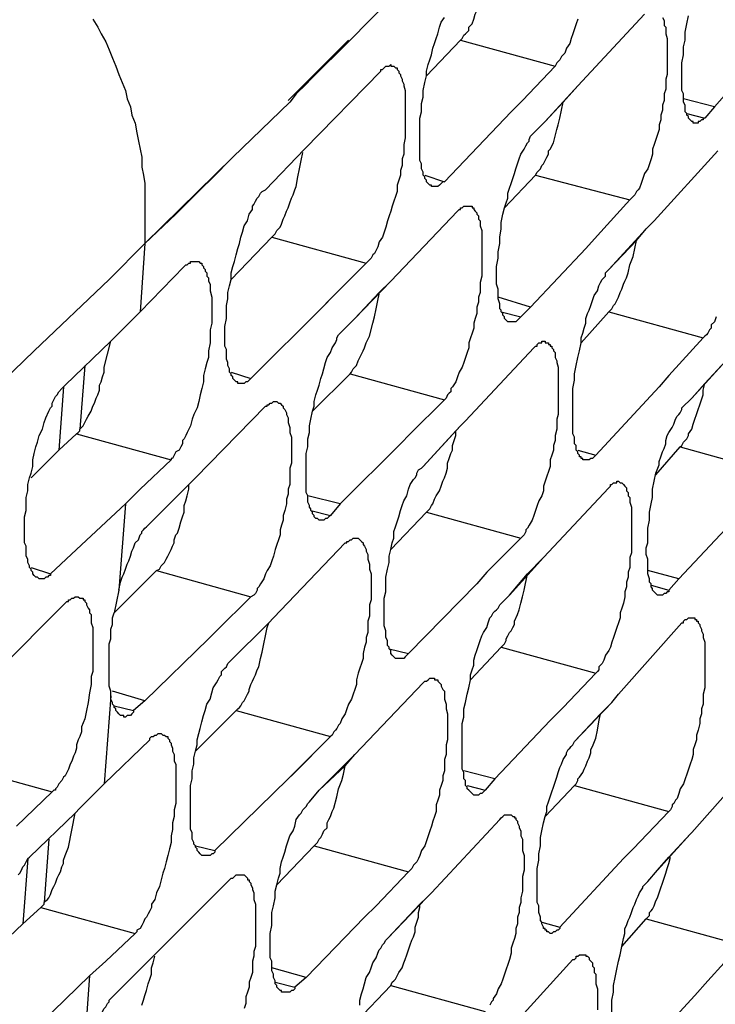
# Model space of a CAD drawing. Units: inches. Extents: x -2049 to 3731, y -2296 to 3484.
# Drawn here: x 1497 to 1515, y 950 to 975 of the extents above; entities that cross this region are included whole.
import ezdxf

# ---------------------------------------------------------------- set-up
doc = ezdxf.new("R2010")
doc.units = ezdxf.units.IN
doc.header["$MEASUREMENT"] = 0
doc.layers.add('Layer 1', color=7, linetype='Continuous')

msp = doc.modelspace()

# ---------------------------------------------------------------- linework, layer by layer
at = {"layer": 'Layer 1', "color": 7, "lineweight": 25, "true_color": 0xffffff}
for points in [[(1505.205, 974.698), (1507.195, 976.729)], [(1508.084, 974.698), (1508.126, 974.739), (1508.168, 974.825), (1508.211, 974.867), (1508.253, 974.909), (1508.296, 974.952), (1508.296, 975.036), (1508.38, 975.121), (1508.423, 975.248), (1508.465, 975.375), (1508.507, 975.459), (1508.55, 975.586), (1508.592, 975.713), (1508.634, 975.84), (1508.677, 975.968), (1508.719, 976.095), (1508.719, 976.222), (1508.761, 976.306), (1508.803, 976.433), (1508.846, 976.56), (1508.846, 976.687), (1508.888, 976.814)], [(1498.516, 975.248), (1498.644, 975.036), (1498.728, 974.867), (1498.855, 974.655), (1498.939, 974.443), (1499.024, 974.232), (1499.109, 974.02), (1499.194, 973.809), (1499.278, 973.597), (1499.363, 973.385), (1499.406, 973.173), (1499.491, 972.962), (1499.532, 972.75), (1499.617, 972.539), (1499.66, 972.284), (1499.702, 972.073), (1499.744, 971.861), (1499.786, 971.65), (1499.786, 971.395), (1499.829, 971.184), (1499.871, 970.972), (1499.871, 969.406)], [(1507.364, 970.887), (1507.322, 970.887), (1507.322, 970.93), (1507.279, 970.93), (1507.237, 970.972), (1507.195, 971.015), (1507.195, 971.057), (1507.153, 971.099), (1507.153, 971.141), (1507.11, 971.184), (1507.11, 971.268), (1507.068, 971.353), (1507.068, 971.48), (1507.025, 971.565), (1507.025, 972.666), (1507.068, 972.835), (1507.068, 973.047), (1507.11, 973.216), (1507.11, 973.385), (1507.153, 973.597), (1507.195, 973.766), (1507.195, 973.893), (1507.237, 974.062), (1507.279, 974.19), (1507.322, 974.316), (1507.364, 974.486), (1507.407, 974.613), (1507.449, 974.739), (1507.491, 974.867), (1507.533, 975.036), (1507.576, 975.163), (1507.661, 975.29)], [(1511.132, 975.248), (1511.089, 975.121), (1511.047, 974.994), (1511.005, 974.867), (1510.963, 974.739), (1510.92, 974.613), (1510.836, 974.486), (1510.793, 974.359), (1510.751, 974.316), (1510.708, 974.274), (1510.666, 974.19), (1510.623, 974.147), (1510.582, 974.105), (1510.539, 974.02)], [(1511.132, 973.512), (1512.867, 975.375)], [(1513.333, 975.29), (1513.375, 975.206), (1513.375, 975.078), (1513.418, 975.036), (1513.418, 974.867), (1513.46, 974.739), (1513.46, 973.809), (1513.418, 973.682), (1513.418, 973.427), (1513.375, 973.3), (1513.375, 973.131), (1513.333, 973.004), (1513.333, 972.877), (1513.291, 972.75), (1513.291, 972.623), (1513.249, 972.496), (1513.249, 972.37), (1513.206, 972.242), (1513.164, 972.115), (1513.121, 971.988), (1513.079, 971.861), (1513.079, 971.734), (1513.036, 971.607), (1512.995, 971.48), (1512.952, 971.353), (1512.867, 971.226), (1512.825, 971.099), (1512.783, 970.972), (1512.741, 970.845), (1512.698, 970.803), (1512.656, 970.76), (1512.613, 970.676), (1512.571, 970.634), (1512.529, 970.591), (1512.487, 970.548)], [(1514.137, 972.539), (1514.137, 972.581), (1514.095, 972.581), (1514.053, 972.623), (1514.011, 972.666), (1514.011, 972.708), (1513.968, 972.75), (1513.968, 972.793), (1513.925, 972.835), (1513.925, 973.004), (1513.883, 973.089), (1513.883, 973.3), (1513.841, 973.385), (1513.841, 974.105), (1513.883, 974.316), (1513.883, 974.528), (1513.925, 974.698), (1513.925, 974.909), (1513.968, 975.121), (1514.011, 975.332)], [(1505.163, 974.698), (1503.596, 973.131)], [(1505.205, 974.698), (1504.189, 973.682)], [(1508.084, 974.698), (1510.539, 974.02)], [(1514.688, 972.962), (1516, 974.443)], [(1506.264, 974.02), (1506.348, 974.02), (1506.391, 973.978), (1506.432, 973.978), (1506.432, 973.936), (1506.475, 973.893), (1506.475, 973.851), (1506.517, 973.809), (1506.517, 973.766), (1506.56, 973.682), (1506.56, 973.639), (1506.602, 973.554), (1506.602, 973.512), (1506.644, 973.385), (1506.644, 972.157), (1506.602, 971.988), (1506.602, 971.734), (1506.56, 971.607), (1506.56, 971.438), (1506.517, 971.311), (1506.517, 971.184), (1506.475, 971.057), (1506.432, 970.93), (1506.432, 970.76), (1506.391, 970.634), (1506.348, 970.506), (1506.306, 970.38), (1506.264, 970.253), (1506.221, 970.125), (1506.178, 969.999), (1506.137, 969.829), (1506.094, 969.702), (1506.052, 969.575), (1505.967, 969.448), (1505.925, 969.321), (1505.883, 969.236), (1505.841, 969.152), (1505.798, 969.11), (1505.755, 969.025), (1505.713, 968.982), (1505.671, 968.94), (1505.629, 968.898)], [(1506.009, 973.893), (1506.009, 973.936), (1506.052, 973.936), (1506.094, 973.978), (1506.137, 974.02), (1506.221, 974.02), (1506.264, 974.062), (1506.264, 974.02)], [(1510.539, 974.02), (1509.692, 973.131)], [(1504.189, 973.682), (1504.062, 973.554), (1503.808, 973.3)], [(1504.019, 971.861), (1506.009, 973.893)], [(1510.285, 972.581), (1511.132, 973.512)], [(1510.751, 973.089), (1511.132, 973.512)], [(1503.808, 973.3), (1503.639, 973.089)], [(1514.688, 972.962), (1513.883, 973.173)], [(1502.157, 971.65), (1503.639, 973.089)], [(1509.692, 973.131), (1509.396, 972.835)], [(1510.285, 972.581), (1510.751, 973.089)], [(1510.666, 972.666), (1510.751, 973.089)], [(1514.688, 972.962), (1514.434, 972.666)], [(1514.688, 972.962), (1514.434, 972.666)], [(1507.661, 971.015), (1509.396, 972.835)], [(1510.031, 971.184), (1510.074, 971.268), (1510.116, 971.311), (1510.158, 971.353), (1510.2, 971.438), (1510.243, 971.48), (1510.285, 971.565), (1510.327, 971.65), (1510.37, 971.734), (1510.37, 971.819), (1510.412, 971.861), (1510.497, 972.031), (1510.539, 972.2), (1510.582, 972.37), (1510.623, 972.496), (1510.666, 972.666)], [(1513.968, 972.793), (1514.434, 972.666)], [(1514.434, 972.666), (1514.391, 972.666), (1514.391, 972.623), (1514.349, 972.623), (1514.307, 972.581), (1514.264, 972.581), (1514.264, 972.539), (1514.137, 972.539)], [(1509.989, 972.284), (1510.285, 972.581)], [(1509.353, 967.374), (1509.311, 967.374), (1509.269, 967.416), (1509.227, 967.459), (1509.227, 967.501), (1509.184, 967.543), (1509.184, 967.586), (1509.142, 967.628), (1509.142, 967.67), (1509.1, 967.712), (1509.1, 967.84), (1509.057, 967.966), (1509.057, 968.22), (1509.015, 968.348), (1509.015, 968.813), (1509.057, 969.025), (1509.057, 969.194), (1509.1, 969.406), (1509.1, 969.575), (1509.142, 969.787), (1509.142, 969.956), (1509.184, 970.168), (1509.227, 970.337), (1509.269, 970.464), (1509.311, 970.591), (1509.311, 970.718), (1509.353, 970.845), (1509.396, 970.972), (1509.439, 971.099), (1509.481, 971.226), (1509.523, 971.353), (1509.566, 971.48), (1509.608, 971.607), (1509.65, 971.734), (1509.735, 971.861), (1509.777, 971.946), (1509.82, 972.031), (1509.862, 972.073), (1509.862, 972.115), (1509.904, 972.2), (1509.946, 972.242), (1509.989, 972.284)], [(1503.003, 970.803), (1504.019, 971.861)], [(1502.157, 971.65), (1499.871, 969.406)], [(1502.157, 971.65), (1501.606, 971.099)], [(1503.173, 969.575), (1503.216, 969.618), (1503.258, 969.66), (1503.3, 969.745), (1503.342, 969.787), (1503.385, 969.829), (1503.427, 969.914), (1503.47, 970.041), (1503.512, 970.125), (1503.554, 970.253), (1503.596, 970.337), (1503.639, 970.464), (1503.681, 970.591), (1503.724, 970.676), (1503.766, 970.803), (1503.808, 970.887), (1503.85, 971.141), (1503.893, 971.353), (1503.935, 971.565), (1503.978, 971.777)], [(1513.121, 969.999), (1514.772, 971.819)], [(1501.606, 971.099), (1501.353, 970.845)], [(1507.153, 971.184), (1507.661, 971.015)], [(1509.227, 970.337), (1510.031, 971.184)], [(1510.031, 971.184), (1512.487, 970.548)], [(1501.353, 970.845), (1500.676, 970.168)], [(1507.661, 971.015), (1507.618, 971.015), (1507.576, 970.972), (1507.533, 970.93), (1507.491, 970.887), (1507.364, 970.887)], [(1502.327, 965.765), (1502.284, 965.765), (1502.284, 965.807), (1502.242, 965.807), (1502.199, 965.85), (1502.157, 965.892), (1502.157, 965.935), (1502.115, 965.977), (1502.115, 966.02), (1502.073, 966.061), (1502.073, 966.146), (1502.03, 966.231), (1502.03, 966.315), (1501.988, 966.4), (1501.988, 966.654), (1501.945, 966.739), (1501.945, 967.247), (1501.988, 967.459), (1501.988, 967.797), (1502.03, 967.966), (1502.03, 968.136), (1502.073, 968.305), (1502.115, 968.475), (1502.115, 968.644), (1502.157, 968.813), (1502.199, 968.94), (1502.242, 969.11), (1502.284, 969.279), (1502.327, 969.406), (1502.369, 969.575), (1502.411, 969.702), (1502.453, 969.872), (1502.538, 969.999), (1502.58, 970.168), (1502.665, 970.295), (1502.665, 970.38), (1502.707, 970.422), (1502.75, 970.506), (1502.792, 970.591), (1502.834, 970.634), (1502.877, 970.718), (1502.919, 970.76), (1503.003, 970.803)], [(1508.296, 970.38), (1508.38, 970.38), (1508.38, 970.337), (1508.423, 970.337), (1508.423, 970.295), (1508.465, 970.253), (1508.507, 970.21), (1508.507, 970.168), (1508.55, 970.125), (1508.55, 970.041), (1508.592, 969.999), (1508.592, 969.872), (1508.634, 969.745), (1508.634, 968.559), (1508.592, 968.39), (1508.592, 968.136), (1508.55, 968.009), (1508.55, 967.882), (1508.507, 967.755), (1508.507, 967.586), (1508.465, 967.459), (1508.423, 967.332), (1508.423, 967.205), (1508.38, 967.078), (1508.338, 966.95), (1508.296, 966.823), (1508.296, 966.696), (1508.253, 966.569), (1508.211, 966.443), (1508.168, 966.315), (1508.126, 966.189), (1508.041, 966.061), (1507.999, 965.935), (1507.957, 965.807), (1507.872, 965.681), (1507.83, 965.638), (1507.83, 965.553), (1507.787, 965.511), (1507.745, 965.469), (1507.703, 965.384), (1507.661, 965.342)], [(1507.999, 970.253), (1508.041, 970.295), (1508.084, 970.295), (1508.084, 970.337), (1508.126, 970.337), (1508.168, 970.38), (1508.296, 970.38)], [(1512.487, 970.548), (1511.64, 969.618)], [(1500.676, 970.168), (1499.871, 969.406)], [(1506.264, 968.432), (1507.999, 970.253)], [(1512.91, 969.787), (1513.121, 969.999)], [(1512.91, 969.787), (1513.121, 969.999)], [(1502.115, 968.475), (1503.173, 969.575)], [(1503.173, 969.575), (1505.629, 968.898)], [(1511.64, 969.618), (1511.343, 969.279)], [(1511.64, 969.618), (1511.343, 969.279)], [(1511.936, 968.728), (1512.91, 969.787)], [(1512.656, 969.49), (1512.91, 969.787)], [(1499.871, 969.406), (1498.939, 968.475)], [(1499.871, 969.406), (1498.939, 968.475)], [(1499.871, 969.406), (1499.744, 967.628)], [(1511.936, 968.728), (1512.656, 969.49)], [(1511.936, 967.628), (1511.978, 967.67), (1512.021, 967.712), (1512.063, 967.797), (1512.105, 967.84), (1512.148, 967.924), (1512.19, 968.009), (1512.233, 968.136), (1512.275, 968.22), (1512.317, 968.348), (1512.359, 968.432), (1512.402, 968.517), (1512.444, 968.644), (1512.487, 968.856), (1512.571, 969.067), (1512.613, 969.279), (1512.656, 969.49)], [(1509.904, 967.755), (1511.343, 969.279)], [(1499.744, 967.628), (1500.887, 968.813)], [(1501.183, 968.94), (1501.268, 968.94), (1501.311, 968.898), (1501.353, 968.898), (1501.353, 968.856), (1501.395, 968.813), (1501.395, 968.771), (1501.437, 968.728), (1501.437, 968.686), (1501.48, 968.644), (1501.48, 968.559), (1501.522, 968.517), (1501.522, 968.432), (1501.564, 968.348), (1501.564, 968.178), (1501.606, 968.009), (1501.606, 967.332), (1501.564, 967.162), (1501.564, 966.823), (1501.522, 966.612), (1501.522, 966.443), (1501.48, 966.315), (1501.437, 966.146), (1501.395, 965.977), (1501.395, 965.807), (1501.353, 965.638), (1501.311, 965.469), (1501.268, 965.3), (1501.226, 965.13), (1501.141, 964.961), (1501.099, 964.834), (1501.057, 964.665), (1500.972, 964.495), (1500.93, 964.41), (1500.887, 964.326), (1500.844, 964.284), (1500.844, 964.199), (1500.803, 964.114), (1500.76, 964.03), (1500.676, 963.987), (1500.633, 963.902), (1500.591, 963.818), (1500.549, 963.818), (1500.549, 963.776)], [(1500.887, 968.813), (1500.93, 968.856), (1500.972, 968.856), (1501.014, 968.898), (1501.057, 968.898), (1501.057, 968.94), (1501.183, 968.94)], [(1505.629, 968.898), (1504.655, 967.924)], [(1505.629, 968.898), (1504.782, 968.051)], [(1511.301, 963.776), (1511.259, 963.776), (1511.259, 963.818), (1511.216, 963.818), (1511.216, 963.86), (1511.174, 963.86), (1511.174, 963.902), (1511.132, 963.945), (1511.132, 963.987), (1511.089, 964.03), (1511.089, 964.156), (1511.047, 964.199), (1511.047, 964.368), (1511.005, 964.453), (1511.005, 965.638), (1511.047, 965.85), (1511.047, 966.02), (1511.089, 966.231), (1511.132, 966.443), (1511.174, 966.612), (1511.216, 966.823), (1511.216, 966.95), (1511.259, 967.078), (1511.301, 967.205), (1511.343, 967.332), (1511.343, 967.459), (1511.386, 967.586), (1511.428, 967.67), (1511.47, 967.797), (1511.513, 967.924), (1511.555, 968.051), (1511.64, 968.178), (1511.682, 968.305), (1511.724, 968.39), (1511.766, 968.475), (1511.809, 968.517), (1511.852, 968.559), (1511.852, 968.644), (1511.894, 968.686), (1511.936, 968.728)], [(1496.992, 966.612), (1498.939, 968.475)], [(1505.332, 967.459), (1506.264, 968.432)], [(1505.967, 968.136), (1506.264, 968.432)], [(1504.782, 968.051), (1504.486, 967.755)], [(1505.332, 967.459), (1505.967, 968.136)], [(1505.798, 967.332), (1505.841, 967.501), (1505.883, 967.712), (1505.925, 967.924), (1505.967, 968.094)], [(1504.655, 967.924), (1504.486, 967.755)], [(1509.904, 967.755), (1509.057, 968.009)], [(1498.982, 966.866), (1499.744, 967.628)], [(1502.623, 965.892), (1504.486, 967.755)], [(1509.142, 967.628), (1509.65, 967.501)], [(1509.904, 967.755), (1509.65, 967.501)], [(1511.216, 966.823), (1511.936, 967.628)], [(1511.216, 966.823), (1511.936, 967.628)], [(1511.936, 967.628), (1514.391, 966.95)], [(1505.078, 967.205), (1505.332, 967.459)], [(1505.713, 966.993), (1505.798, 967.332)], [(1509.65, 967.501), (1509.608, 967.459), (1509.566, 967.416), (1509.523, 967.374), (1509.353, 967.374)], [(1514.73, 967.501), (1514.688, 967.374), (1514.603, 967.289), (1514.603, 967.205), (1514.561, 967.162), (1514.518, 967.078), (1514.476, 967.035), (1514.434, 966.993), (1514.391, 966.95)], [(1504.401, 962.209), (1504.358, 962.252), (1504.316, 962.252), (1504.273, 962.294), (1504.273, 962.336), (1504.231, 962.378), (1504.231, 962.421), (1504.189, 962.463), (1504.189, 962.506), (1504.147, 962.548), (1504.147, 962.59), (1504.104, 962.675), (1504.104, 962.844), (1504.062, 962.929), (1504.062, 963.945), (1504.104, 964.114), (1504.104, 964.326), (1504.147, 964.495), (1504.147, 964.665), (1504.189, 964.834), (1504.231, 965.046), (1504.273, 965.173), (1504.273, 965.3), (1504.316, 965.469), (1504.358, 965.596), (1504.401, 965.723), (1504.443, 965.892), (1504.486, 966.02), (1504.528, 966.146), (1504.571, 966.315), (1504.612, 966.443), (1504.697, 966.569), (1504.739, 966.696), (1504.824, 966.823), (1504.866, 966.908), (1504.866, 966.95), (1504.909, 967.035), (1504.951, 967.078), (1504.994, 967.12), (1505.078, 967.205)], [(1505.205, 966.02), (1505.248, 966.061), (1505.29, 966.146), (1505.332, 966.189), (1505.374, 966.231), (1505.417, 966.358), (1505.459, 966.443), (1505.502, 966.527), (1505.544, 966.612), (1505.586, 966.696), (1505.629, 966.823), (1505.671, 966.908), (1505.713, 966.993)], [(1497.797, 965.723), (1498.982, 966.866)], [(1498.813, 966.189), (1498.982, 966.866)], [(1510.285, 966.866), (1510.285, 966.823), (1510.37, 966.823), (1510.37, 966.781), (1510.412, 966.781), (1510.412, 966.739), (1510.454, 966.739), (1510.454, 966.696), (1510.497, 966.654), (1510.497, 966.612), (1510.539, 966.569), (1510.539, 966.443), (1510.582, 966.358), (1510.582, 966.315), (1510.623, 966.189), (1510.623, 964.961), (1510.582, 964.834), (1510.582, 964.58), (1510.539, 964.41), (1510.539, 964.284), (1510.497, 964.156), (1510.497, 964.03), (1510.454, 963.902), (1510.412, 963.776), (1510.412, 963.607), (1510.37, 963.479), (1510.327, 963.352), (1510.285, 963.225), (1510.243, 963.098), (1510.243, 962.971), (1510.2, 962.844), (1510.116, 962.717), (1510.074, 962.59), (1510.031, 962.463), (1509.989, 962.336), (1509.946, 962.209), (1509.862, 962.082), (1509.82, 961.998), (1509.777, 961.955), (1509.777, 961.913), (1509.735, 961.828), (1509.692, 961.786), (1509.65, 961.743)], [(1509.989, 966.696), (1510.031, 966.739), (1510.074, 966.739), (1510.074, 966.781), (1510.116, 966.823), (1510.2, 966.823), (1510.2, 966.866), (1510.285, 966.866)], [(1494.876, 964.58), (1496.992, 966.612)], [(1508.211, 964.791), (1509.989, 966.696)], [(1498.305, 966.231), (1498.178, 964.58)], [(1514.095, 965.384), (1514.984, 966.358)], [(1514.434, 965.765), (1514.984, 966.358)], [(1498.093, 964.453), (1498.136, 964.495), (1498.178, 964.537), (1498.178, 964.58), (1498.22, 964.622), (1498.262, 964.665), (1498.305, 964.749), (1498.347, 964.834), (1498.39, 964.919), (1498.474, 965.046), (1498.516, 965.173), (1498.559, 965.257), (1498.601, 965.384), (1498.644, 965.469), (1498.685, 965.596), (1498.685, 965.723), (1498.728, 965.807), (1498.77, 965.935), (1498.813, 966.061), (1498.813, 966.189)], [(1502.115, 966.061), (1502.623, 965.892)], [(1504.231, 965.046), (1505.205, 966.02)], [(1505.205, 966.02), (1507.661, 965.342)], [(1513.502, 965.977), (1513.249, 965.681)], [(1513.502, 965.977), (1513.249, 965.681)], [(1497.119, 960.685), (1497.078, 960.728), (1497.035, 960.728), (1496.992, 960.77), (1496.95, 960.812), (1496.95, 960.855), (1496.908, 960.897), (1496.908, 960.939), (1496.865, 960.981), (1496.865, 961.024), (1496.823, 961.109), (1496.823, 961.193), (1496.781, 961.278), (1496.781, 961.532), (1496.739, 961.617), (1496.739, 962.294), (1496.781, 962.463), (1496.781, 962.801), (1496.823, 962.971), (1496.823, 963.14), (1496.865, 963.31), (1496.908, 963.437), (1496.95, 963.607), (1496.95, 963.776), (1496.992, 963.945), (1497.035, 964.114), (1497.078, 964.241), (1497.119, 964.41), (1497.204, 964.58), (1497.246, 964.749), (1497.289, 964.876), (1497.373, 965.046), (1497.416, 965.13), (1497.458, 965.173), (1497.458, 965.257), (1497.501, 965.342), (1497.543, 965.427), (1497.585, 965.469), (1497.627, 965.553), (1497.712, 965.638), (1497.755, 965.681), (1497.797, 965.723)], [(1502.623, 965.892), (1502.58, 965.85), (1502.538, 965.807), (1502.496, 965.807), (1502.453, 965.765), (1502.327, 965.765)], [(1514.095, 965.384), (1514.434, 965.765)], [(1514.391, 965.596), (1514.434, 965.765)], [(1497.755, 965.681), (1497.627, 964.03)], [(1511.597, 963.902), (1513.249, 965.681)], [(1513.799, 964.114), (1513.841, 964.156), (1513.883, 964.241), (1513.925, 964.284), (1513.968, 964.326), (1514.011, 964.41), (1514.011, 964.453), (1514.095, 964.58), (1514.137, 964.707), (1514.18, 964.834), (1514.222, 964.961), (1514.264, 965.088), (1514.307, 965.215), (1514.349, 965.342), (1514.391, 965.469), (1514.391, 965.596)], [(1503.3, 965.3), (1503.342, 965.257), (1503.385, 965.257), (1503.427, 965.215), (1503.47, 965.173), (1503.47, 965.13), (1503.512, 965.088), (1503.554, 965.003), (1503.554, 964.961), (1503.596, 964.876), (1503.596, 964.749), (1503.639, 964.622), (1503.639, 964.495), (1503.681, 964.368), (1503.681, 963.691), (1503.639, 963.564), (1503.639, 963.14), (1503.596, 963.014), (1503.596, 962.887), (1503.554, 962.76), (1503.554, 962.632), (1503.512, 962.463), (1503.47, 962.336), (1503.47, 962.209), (1503.427, 962.082), (1503.385, 961.955), (1503.385, 961.828), (1503.342, 961.701), (1503.3, 961.574), (1503.258, 961.448), (1503.216, 961.278), (1503.173, 961.151), (1503.131, 961.024), (1503.046, 960.897), (1503.003, 960.812), (1502.961, 960.685), (1502.877, 960.558), (1502.834, 960.473), (1502.792, 960.431), (1502.792, 960.389), (1502.75, 960.304), (1502.707, 960.262), (1502.623, 960.219)], [(1503.003, 965.173), (1503.046, 965.173), (1503.046, 965.215), (1503.089, 965.215), (1503.131, 965.257), (1503.173, 965.257), (1503.216, 965.3), (1503.3, 965.3)], [(1507.661, 965.342), (1506.771, 964.453)], [(1513.841, 965.13), (1514.095, 965.384)], [(1513.841, 965.13), (1514.095, 965.384)], [(1501.183, 963.31), (1503.003, 965.173)], [(1513.249, 960.262), (1513.206, 960.262), (1513.164, 960.304), (1513.121, 960.347), (1513.079, 960.389), (1513.079, 960.431), (1513.036, 960.473), (1513.036, 960.558), (1512.995, 960.601), (1512.995, 960.685), (1512.952, 960.812), (1512.952, 961.193), (1512.91, 961.32), (1512.91, 961.489), (1512.952, 961.617), (1512.952, 961.998), (1512.995, 962.209), (1512.995, 962.421), (1513.036, 962.632), (1513.079, 962.801), (1513.079, 963.014), (1513.121, 963.225), (1513.164, 963.437), (1513.249, 963.648), (1513.249, 963.733), (1513.291, 963.86), (1513.333, 963.987), (1513.375, 964.072), (1513.418, 964.199), (1513.418, 964.284), (1513.46, 964.41), (1513.502, 964.495), (1513.588, 964.622), (1513.629, 964.707), (1513.672, 964.834), (1513.714, 964.919), (1513.757, 964.961), (1513.799, 965.003), (1513.841, 965.088), (1513.841, 965.13)], [(1508.084, 964.665), (1508.211, 964.791)], [(1508.084, 964.665), (1508.211, 964.791)], [(1496.908, 963.31), (1497.627, 964.03), (1498.093, 964.453)], [(1498.093, 964.453), (1500.549, 963.776)], [(1506.771, 964.453), (1506.517, 964.199)], [(1506.771, 964.453), (1506.517, 964.199)], [(1507.11, 963.607), (1508.084, 964.665)], [(1507.11, 963.607), (1507.957, 964.537)], [(1507.195, 962.421), (1507.237, 962.463), (1507.279, 962.506), (1507.322, 962.59), (1507.364, 962.632), (1507.407, 962.76), (1507.449, 962.844), (1507.533, 962.971), (1507.576, 963.098), (1507.618, 963.225), (1507.661, 963.31), (1507.703, 963.437), (1507.745, 963.564), (1507.745, 963.691), (1507.787, 963.818), (1507.83, 963.945), (1507.872, 964.03), (1507.872, 964.156), (1507.914, 964.284), (1507.957, 964.41), (1507.957, 964.537)], [(1507.957, 964.537), (1508.084, 964.665)], [(1504.951, 962.632), (1506.517, 964.199)], [(1511.132, 964.03), (1511.597, 963.902)], [(1513.164, 963.394), (1513.799, 964.114)], [(1513.164, 963.394), (1513.799, 964.114)], [(1513.799, 964.114), (1516.254, 963.437)], [(1500.549, 963.776), (1499.744, 963.014)], [(1511.597, 963.902), (1511.555, 963.86), (1511.513, 963.818), (1511.47, 963.818), (1511.428, 963.776), (1511.301, 963.776)], [(1506.432, 958.611), (1506.391, 958.611), (1506.348, 958.653), (1506.306, 958.696), (1506.264, 958.738), (1506.264, 958.822), (1506.221, 958.865), (1506.221, 958.907), (1506.178, 958.95), (1506.178, 959.076), (1506.137, 959.161), (1506.137, 959.33), (1506.094, 959.458), (1506.094, 960.177), (1506.137, 960.347), (1506.137, 960.728), (1506.178, 960.939), (1506.221, 961.109), (1506.221, 961.278), (1506.264, 961.448), (1506.306, 961.617), (1506.348, 961.743), (1506.348, 961.913), (1506.391, 962.04), (1506.432, 962.167), (1506.475, 962.294), (1506.517, 962.463), (1506.56, 962.59), (1506.602, 962.717), (1506.687, 962.844), (1506.729, 963.014), (1506.771, 963.14), (1506.856, 963.268), (1506.898, 963.31), (1506.941, 963.394), (1506.941, 963.437), (1506.983, 963.521), (1507.068, 963.564), (1507.11, 963.607)], [(1500.252, 962.378), (1501.183, 963.31)], [(1501.014, 963.14), (1501.183, 963.31)], [(1512.19, 963.225), (1512.233, 963.183), (1512.275, 963.183), (1512.317, 963.14), (1512.359, 963.098), (1512.402, 963.055), (1512.402, 962.971), (1512.444, 962.929), (1512.444, 962.844), (1512.487, 962.801), (1512.487, 962.675), (1512.529, 962.548), (1512.529, 961.362), (1512.487, 961.235), (1512.487, 960.981), (1512.444, 960.855), (1512.444, 960.728), (1512.402, 960.601), (1512.402, 960.473), (1512.359, 960.347), (1512.359, 960.219), (1512.317, 960.05), (1512.275, 959.923), (1512.233, 959.796), (1512.233, 959.669), (1512.19, 959.542), (1512.148, 959.415), (1512.105, 959.289), (1512.063, 959.161), (1512.021, 959.034), (1511.978, 958.907), (1511.936, 958.822), (1511.852, 958.696), (1511.809, 958.568), (1511.766, 958.484), (1511.724, 958.442), (1511.682, 958.399), (1511.682, 958.314), (1511.64, 958.273), (1511.597, 958.23)], [(1511.936, 963.055), (1511.978, 963.098), (1511.978, 963.14), (1512.021, 963.14), (1512.063, 963.183), (1512.148, 963.183), (1512.148, 963.225), (1512.19, 963.225)], [(1500.252, 962.378), (1501.014, 963.14)], [(1500.718, 961.871), (1500.76, 961.998), (1500.803, 962.167), (1500.844, 962.294), (1500.887, 962.421), (1500.887, 962.59), (1500.93, 962.717), (1500.972, 962.844), (1501.014, 963.014)], [(1501.014, 963.014), (1501.014, 963.14)], [(1510.243, 961.235), (1511.936, 963.055)], [(1504.951, 962.632), (1504.104, 962.844)], [(1498.093, 961.448), (1499.363, 962.632)], [(1499.363, 962.632), (1499.194, 960.389)], [(1504.189, 962.463), (1504.697, 962.336)], [(1504.951, 962.632), (1504.697, 962.336)], [(1507.195, 962.421), (1509.65, 961.743)], [(1499.956, 962.082), (1500.252, 962.378)], [(1504.697, 962.336), (1504.655, 962.294), (1504.612, 962.252), (1504.571, 962.252), (1504.528, 962.209), (1504.401, 962.209)], [(1513.757, 960.685), (1515.111, 962.125)], [(1499.194, 960.389), (1499.236, 960.601), (1499.278, 960.728), (1499.321, 960.812), (1499.363, 960.939), (1499.406, 961.066), (1499.448, 961.151), (1499.491, 961.278), (1499.532, 961.405), (1499.575, 961.489), (1499.617, 961.617), (1499.702, 961.701), (1499.744, 961.828), (1499.786, 961.871), (1499.786, 961.913), (1499.829, 961.955), (1499.871, 961.998), (1499.914, 962.04), (1499.956, 962.082)], [(1500.676, 961.828), (1500.718, 961.871)], [(1500.167, 960.897), (1500.252, 960.939), (1500.294, 961.024), (1500.337, 961.066), (1500.379, 961.109), (1500.421, 961.193), (1500.464, 961.278), (1500.506, 961.362), (1500.549, 961.448), (1500.591, 961.532), (1500.633, 961.617), (1500.633, 961.701), (1500.676, 961.828)], [(1503.216, 959.669), (1505.078, 961.617)], [(1505.374, 961.743), (1505.417, 961.743), (1505.459, 961.701), (1505.502, 961.659), (1505.544, 961.617), (1505.544, 961.574), (1505.586, 961.532), (1505.629, 961.448), (1505.629, 961.405), (1505.671, 961.32), (1505.671, 961.193), (1505.713, 961.066), (1505.713, 960.939), (1505.755, 960.812), (1505.755, 960.135), (1505.713, 960.008), (1505.713, 959.712), (1505.671, 959.585), (1505.671, 959.289), (1505.629, 959.161), (1505.629, 959.034), (1505.586, 958.907), (1505.544, 958.738), (1505.544, 958.611), (1505.502, 958.484), (1505.459, 958.357), (1505.417, 958.23), (1505.374, 958.06), (1505.374, 957.934), (1505.332, 957.806), (1505.29, 957.68), (1505.248, 957.553), (1505.163, 957.426), (1505.12, 957.299), (1505.078, 957.172), (1504.994, 957.044), (1504.951, 956.918), (1504.909, 956.875), (1504.866, 956.79), (1504.824, 956.748), (1504.782, 956.706), (1504.739, 956.621), (1504.697, 956.579)], [(1505.078, 961.617), (1505.12, 961.617), (1505.12, 961.659), (1505.163, 961.659), (1505.205, 961.701), (1505.248, 961.701), (1505.29, 961.743), (1505.374, 961.743)], [(1509.65, 961.743), (1508.761, 960.855)], [(1498.093, 961.448), (1497.416, 960.812)], [(1509.353, 960.262), (1510.243, 961.235)], [(1509.82, 960.812), (1510.243, 961.235)], [(1496.908, 960.981), (1497.416, 960.812)], [(1499.278, 960.008), (1500.167, 960.897)], [(1500.167, 960.897), (1502.623, 960.219)], [(1508.761, 960.855), (1508.507, 960.558)], [(1513.757, 960.685), (1512.952, 960.897)], [(1497.416, 960.812), (1497.416, 960.77), (1497.373, 960.77), (1497.331, 960.728), (1497.289, 960.728), (1497.246, 960.685), (1497.119, 960.685)], [(1509.353, 960.262), (1509.82, 960.812)], [(1509.735, 960.389), (1509.82, 960.812)], [(1513.757, 960.685), (1513.502, 960.389)], [(1513.757, 960.685), (1513.502, 960.389)], [(1499.194, 960.389), (1499.067, 959.796)], [(1506.729, 958.738), (1508.507, 960.558)], [(1509.142, 958.907), (1509.184, 958.95), (1509.227, 958.992), (1509.269, 959.076), (1509.269, 959.119), (1509.311, 959.203), (1509.353, 959.289), (1509.396, 959.33), (1509.439, 959.415), (1509.481, 959.5), (1509.481, 959.585), (1509.566, 959.754), (1509.608, 959.881), (1509.65, 960.05), (1509.692, 960.219), (1509.735, 960.389)], [(1513.036, 960.516), (1513.502, 960.389)], [(1513.502, 960.389), (1513.502, 960.347), (1513.46, 960.347), (1513.418, 960.304), (1513.375, 960.304), (1513.333, 960.262), (1513.249, 960.262)], [(1495.977, 958.23), (1497.839, 960.093)], [(1498.136, 960.219), (1498.178, 960.177), (1498.262, 960.177), (1498.262, 960.135), (1498.305, 960.135), (1498.305, 960.093), (1498.347, 960.05), (1498.347, 960.008), (1498.39, 959.923), (1498.431, 959.881), (1498.431, 959.796), (1498.474, 959.754), (1498.474, 959.542), (1498.516, 959.415), (1498.516, 958.273), (1498.474, 958.145), (1498.474, 957.934), (1498.431, 957.722), (1498.39, 957.468), (1498.347, 957.256), (1498.305, 957.044), (1498.22, 956.833), (1498.22, 956.706), (1498.178, 956.579), (1498.136, 956.494), (1498.093, 956.367), (1498.093, 956.283), (1498.051, 956.155), (1498.008, 956.071), (1497.966, 955.944), (1497.924, 955.86), (1497.882, 955.732), (1497.839, 955.648), (1497.797, 955.563), (1497.755, 955.521), (1497.712, 955.436), (1497.627, 955.351), (1497.585, 955.267), (1497.543, 955.224), (1497.543, 955.182), (1497.501, 955.182), (1497.458, 955.139)], [(1497.839, 960.093), (1497.882, 960.093), (1497.882, 960.135), (1497.924, 960.135), (1497.966, 960.177), (1498.008, 960.177), (1498.051, 960.219), (1498.136, 960.219)], [(1502.623, 960.219), (1501.734, 959.33)], [(1509.1, 960.008), (1509.353, 960.262)], [(1499.067, 959.796), (1499.278, 960.008)], [(1499.067, 959.796), (1499.278, 960.008)], [(1508.423, 955.055), (1508.38, 955.097), (1508.338, 955.139), (1508.296, 955.182), (1508.253, 955.224), (1508.253, 955.267), (1508.211, 955.309), (1508.211, 955.436), (1508.168, 955.478), (1508.168, 955.648), (1508.126, 955.732), (1508.126, 956.918), (1508.168, 957.087), (1508.168, 957.299), (1508.211, 957.468), (1508.253, 957.68), (1508.296, 957.849), (1508.338, 958.06), (1508.338, 958.187), (1508.38, 958.314), (1508.423, 958.442), (1508.423, 958.568), (1508.465, 958.696), (1508.507, 958.822), (1508.55, 958.95), (1508.592, 959.076), (1508.634, 959.203), (1508.677, 959.289), (1508.761, 959.415), (1508.803, 959.542), (1508.846, 959.669), (1508.888, 959.712), (1508.93, 959.796), (1508.973, 959.839), (1509.015, 959.881), (1509.057, 959.923), (1509.1, 960.008)], [(1498.982, 957.637), (1498.982, 957.764), (1498.939, 957.891), (1498.939, 958.992), (1498.982, 959.119), (1498.982, 959.373), (1499.024, 959.5), (1499.024, 959.669), (1499.067, 959.796)], [(1502.073, 958.526), (1503.089, 959.542), (1503.216, 959.669)], [(1503.089, 959.542), (1503.216, 959.669)], [(1514.095, 959.669), (1514.18, 959.669), (1514.18, 959.627), (1514.222, 959.627), (1514.222, 959.585), (1514.264, 959.585), (1514.264, 959.542), (1514.307, 959.5), (1514.307, 959.458), (1514.349, 959.373), (1514.349, 959.33), (1514.391, 959.246), (1514.391, 959.161), (1514.434, 959.034), (1514.434, 957.849), (1514.391, 957.68), (1514.391, 957.426), (1514.349, 957.299), (1514.349, 957.172), (1514.307, 957.044), (1514.307, 956.918), (1514.264, 956.748), (1514.222, 956.621), (1514.222, 956.494), (1514.18, 956.367), (1514.137, 956.24), (1514.137, 956.114), (1514.095, 955.986), (1514.053, 955.86), (1514.011, 955.732), (1513.968, 955.605), (1513.925, 955.478), (1513.883, 955.351), (1513.799, 955.224), (1513.757, 955.097), (1513.714, 954.97), (1513.672, 954.928), (1513.629, 954.843), (1513.588, 954.801), (1513.588, 954.759), (1513.545, 954.674), (1513.502, 954.631)], [(1513.841, 959.542), (1513.883, 959.542), (1513.883, 959.585), (1513.925, 959.627), (1513.968, 959.627), (1514.011, 959.669), (1514.095, 959.669)], [(1501.734, 959.33), (1501.522, 959.119)], [(1501.734, 959.33), (1501.522, 959.119)], [(1502.242, 957.256), (1502.284, 957.299), (1502.327, 957.341), (1502.369, 957.383), (1502.411, 957.468), (1502.453, 957.51), (1502.496, 957.595), (1502.538, 957.68), (1502.58, 957.764), (1502.58, 957.806), (1502.623, 957.934), (1502.665, 958.018), (1502.707, 958.103), (1502.75, 958.187), (1502.792, 958.314), (1502.834, 958.399), (1502.877, 958.611), (1502.919, 958.78), (1502.961, 958.992), (1503.003, 959.203), (1503.046, 959.415)], [(1503.046, 959.415), (1503.089, 959.542)], [(1512.19, 957.68), (1513.841, 959.542)], [(1499.871, 957.51), (1501.522, 959.119)], [(1506.221, 958.865), (1506.729, 958.738)], [(1508.338, 958.06), (1509.142, 958.907)], [(1509.142, 958.907), (1511.597, 958.23)], [(1506.729, 958.738), (1506.687, 958.696), (1506.644, 958.653), (1506.602, 958.611), (1506.432, 958.611)], [(1501.395, 953.489), (1501.353, 953.489), (1501.311, 953.531), (1501.268, 953.573), (1501.226, 953.615), (1501.226, 953.658), (1501.183, 953.7), (1501.183, 953.742), (1501.141, 953.785), (1501.141, 953.827), (1501.099, 953.912), (1501.099, 954.081), (1501.057, 954.166), (1501.057, 955.309), (1501.099, 955.478), (1501.099, 955.69), (1501.141, 955.86), (1501.141, 956.029), (1501.183, 956.198), (1501.226, 956.367), (1501.226, 956.494), (1501.268, 956.663), (1501.311, 956.79), (1501.353, 956.96), (1501.395, 957.129), (1501.437, 957.256), (1501.48, 957.426), (1501.564, 957.553), (1501.606, 957.722), (1501.649, 957.849), (1501.734, 957.976), (1501.776, 958.06), (1501.819, 958.145), (1501.861, 958.187), (1501.861, 958.273), (1501.945, 958.357), (1501.988, 958.399), (1502.03, 958.484), (1502.073, 958.526)], [(1507.364, 958.103), (1507.407, 958.103), (1507.407, 958.06), (1507.491, 958.06), (1507.491, 958.018), (1507.533, 957.976), (1507.576, 957.934), (1507.576, 957.891), (1507.618, 957.806), (1507.661, 957.764), (1507.661, 957.553), (1507.703, 957.426), (1507.703, 957.299), (1507.745, 957.172), (1507.745, 956.494), (1507.703, 956.367), (1507.703, 956.114), (1507.661, 955.986), (1507.661, 955.69), (1507.618, 955.563), (1507.618, 955.436), (1507.576, 955.309), (1507.533, 955.182), (1507.533, 955.055), (1507.491, 954.928), (1507.449, 954.801), (1507.449, 954.631), (1507.407, 954.505), (1507.364, 954.378), (1507.322, 954.25), (1507.279, 954.124), (1507.237, 953.996), (1507.195, 953.869), (1507.153, 953.742), (1507.068, 953.615), (1507.025, 953.489), (1506.983, 953.404), (1506.941, 953.319), (1506.898, 953.277), (1506.856, 953.235), (1506.814, 953.15), (1506.771, 953.108), (1506.729, 953.065)], [(1507.11, 957.976), (1507.153, 958.018), (1507.195, 958.018), (1507.237, 958.06), (1507.279, 958.103), (1507.364, 958.103)], [(1511.597, 958.23), (1510.751, 957.341)], [(1505.332, 956.114), (1507.11, 957.976)], [(1498.982, 957.637), (1498.813, 955.351)], [(1499.278, 957.129), (1499.236, 957.129), (1499.194, 957.172), (1499.152, 957.214), (1499.109, 957.256), (1499.109, 957.299), (1499.067, 957.341), (1499.067, 957.383), (1499.024, 957.426), (1499.024, 957.468), (1498.982, 957.553), (1498.982, 957.637)], [(1499.871, 957.51), (1499.024, 957.764)], [(1512.021, 957.468), (1512.19, 957.68)], [(1512.021, 957.468), (1512.19, 957.68)], [(1499.067, 957.383), (1499.575, 957.256)], [(1499.871, 957.51), (1499.575, 957.256)], [(1510.751, 957.341), (1510.412, 957.002)], [(1510.751, 957.341), (1510.412, 957.002)], [(1511.047, 956.452), (1512.021, 957.468)], [(1511.724, 957.172), (1512.021, 957.468)], [(1499.575, 957.256), (1499.575, 957.214), (1499.532, 957.172), (1499.491, 957.129), (1499.406, 957.129), (1499.363, 957.087), (1499.321, 957.087), (1499.321, 957.129), (1499.278, 957.129)], [(1501.183, 956.198), (1502.242, 957.256)], [(1502.242, 957.256), (1504.697, 956.579)], [(1508.973, 955.478), (1510.412, 957.002)], [(1511.047, 956.452), (1511.724, 957.172)], [(1511.047, 955.309), (1511.089, 955.351), (1511.132, 955.436), (1511.132, 955.478), (1511.174, 955.521), (1511.259, 955.648), (1511.301, 955.732), (1511.343, 955.817), (1511.386, 955.944), (1511.428, 956.029), (1511.47, 956.155), (1511.47, 956.24), (1511.513, 956.325), (1511.597, 956.537), (1511.64, 956.748), (1511.682, 956.96), (1511.724, 957.172)], [(1498.813, 955.351), (1499.998, 956.494)], [(1500.294, 956.663), (1500.337, 956.621), (1500.379, 956.621), (1500.421, 956.579), (1500.464, 956.579), (1500.464, 956.537), (1500.506, 956.494), (1500.506, 956.452), (1500.549, 956.409), (1500.549, 956.367), (1500.591, 956.283), (1500.591, 956.198), (1500.633, 956.114), (1500.633, 955.944), (1500.676, 955.86), (1500.676, 954.843), (1500.633, 954.674), (1500.633, 954.505), (1500.591, 954.335), (1500.591, 954.166), (1500.549, 953.996), (1500.549, 953.827), (1500.506, 953.658), (1500.464, 953.489), (1500.421, 953.319), (1500.379, 953.15), (1500.337, 953.023), (1500.294, 952.854), (1500.252, 952.684), (1500.167, 952.515), (1500.125, 952.346), (1500.04, 952.218), (1500.04, 952.134), (1499.998, 952.049), (1499.956, 951.965), (1499.914, 951.88), (1499.871, 951.838), (1499.829, 951.753), (1499.786, 951.668), (1499.744, 951.583), (1499.66, 951.541), (1499.66, 951.499), (1499.617, 951.456)], [(1499.998, 956.494), (1499.998, 956.537), (1500.04, 956.579), (1500.083, 956.579), (1500.125, 956.621), (1500.167, 956.621), (1500.21, 956.663), (1500.294, 956.663)], [(1504.697, 956.579), (1503.724, 955.605)], [(1504.697, 956.579), (1503.85, 955.732)], [(1510.412, 951.456), (1510.37, 951.499), (1510.327, 951.499), (1510.327, 951.541), (1510.285, 951.541), (1510.285, 951.583), (1510.243, 951.583), (1510.243, 951.626), (1510.2, 951.71), (1510.2, 951.753), (1510.158, 951.795), (1510.158, 951.88), (1510.116, 952.007), (1510.116, 952.176), (1510.074, 952.261), (1510.074, 953.15), (1510.116, 953.362), (1510.116, 953.531), (1510.158, 953.742), (1510.158, 953.954), (1510.2, 954.124), (1510.243, 954.335), (1510.285, 954.505), (1510.327, 954.631), (1510.327, 954.759), (1510.37, 954.885), (1510.412, 955.013), (1510.454, 955.139), (1510.497, 955.267), (1510.539, 955.393), (1510.582, 955.521), (1510.623, 955.648), (1510.666, 955.775), (1510.708, 955.86), (1510.751, 955.986), (1510.836, 956.114), (1510.836, 956.155), (1510.878, 956.24), (1510.92, 956.283), (1510.963, 956.325), (1511.005, 956.367), (1511.047, 956.452)], [(1504.401, 955.182), (1505.332, 956.114)], [(1505.078, 955.817), (1505.332, 956.114)], [(1495.003, 955.817), (1497.458, 955.139)], [(1503.85, 955.732), (1503.596, 955.478)], [(1504.401, 955.182), (1505.078, 955.817)], [(1504.866, 955.013), (1504.909, 955.224), (1504.994, 955.436), (1505.036, 955.605), (1505.078, 955.817)], [(1514.095, 954.081), (1515.703, 955.901)], [(1501.691, 953.615), (1503.596, 955.478)], [(1503.724, 955.605), (1503.596, 955.478)], [(1508.973, 955.478), (1508.168, 955.69)], [(1508.973, 955.478), (1508.719, 955.182)], [(1498.178, 954.716), (1498.813, 955.351)], [(1508.253, 955.309), (1508.719, 955.182)], [(1510.285, 954.505), (1511.047, 955.309)], [(1510.285, 954.505), (1511.047, 955.309)], [(1511.047, 955.309), (1513.502, 954.631)], [(1497.458, 955.139), (1496.526, 954.25)], [(1504.147, 954.885), (1504.401, 955.182)], [(1504.782, 954.716), (1504.866, 955.013)], [(1508.719, 955.182), (1508.677, 955.139), (1508.634, 955.097), (1508.592, 955.097), (1508.55, 955.055), (1508.423, 955.055)], [(1498.051, 954.589), (1498.178, 954.716)], [(1498.051, 954.589), (1498.178, 954.716)], [(1503.47, 949.933), (1503.427, 949.933), (1503.427, 949.975), (1503.385, 949.975), (1503.342, 950.017), (1503.3, 950.059), (1503.3, 950.102), (1503.258, 950.144), (1503.258, 950.229), (1503.216, 950.313), (1503.216, 950.398), (1503.173, 950.483), (1503.173, 950.737), (1503.131, 950.822), (1503.131, 951.456), (1503.173, 951.668), (1503.173, 952.007), (1503.216, 952.176), (1503.258, 952.388), (1503.258, 952.557), (1503.3, 952.726), (1503.342, 952.896), (1503.385, 953.023), (1503.385, 953.15), (1503.427, 953.319), (1503.47, 953.446), (1503.512, 953.573), (1503.554, 953.742), (1503.596, 953.869), (1503.639, 953.996), (1503.724, 954.124), (1503.766, 954.25), (1503.808, 954.42), (1503.893, 954.547), (1503.935, 954.589), (1503.978, 954.674), (1504.019, 954.716), (1504.062, 954.759), (1504.104, 954.843), (1504.147, 954.885)], [(1504.273, 953.742), (1504.316, 953.785), (1504.358, 953.827), (1504.401, 953.912), (1504.443, 953.954), (1504.486, 954.039), (1504.528, 954.124), (1504.612, 954.208), (1504.612, 954.335), (1504.655, 954.42), (1504.697, 954.505), (1504.739, 954.631), (1504.782, 954.716)], [(1496.865, 953.446), (1498.051, 954.589)], [(1497.882, 953.7), (1498.051, 954.589)], [(1509.353, 954.547), (1509.396, 954.547), (1509.439, 954.505), (1509.481, 954.505), (1509.481, 954.462), (1509.523, 954.462), (1509.523, 954.42), (1509.566, 954.378), (1509.566, 954.335), (1509.608, 954.25), (1509.608, 954.208), (1509.65, 954.124), (1509.65, 953.996), (1509.692, 953.912), (1509.692, 953.615), (1509.735, 953.489), (1509.735, 953.108), (1509.692, 952.938), (1509.692, 952.557), (1509.65, 952.388), (1509.65, 952.261), (1509.608, 952.134), (1509.608, 952.007), (1509.566, 951.88), (1509.566, 951.71), (1509.523, 951.583), (1509.523, 951.456), (1509.481, 951.329), (1509.439, 951.203), (1509.396, 951.076), (1509.396, 950.949), (1509.353, 950.779), (1509.311, 950.652), (1509.269, 950.526), (1509.227, 950.398), (1509.184, 950.271), (1509.142, 950.144), (1509.057, 950.017), (1509.015, 949.89), (1508.93, 949.763), (1508.93, 949.721), (1508.888, 949.679), (1508.846, 949.594)], [(1509.1, 954.42), (1509.142, 954.462), (1509.184, 954.505), (1509.227, 954.547), (1509.353, 954.547)], [(1507.322, 952.515), (1509.1, 954.42)], [(1513.206, 953.108), (1514.053, 954.039)], [(1513.502, 953.446), (1514.053, 954.039)], [(1514.053, 954.039), (1514.095, 954.081)], [(1497.162, 952.134), (1497.204, 952.176), (1497.246, 952.218), (1497.246, 952.261), (1497.289, 952.303), (1497.331, 952.346), (1497.373, 952.388), (1497.416, 952.472), (1497.458, 952.6), (1497.501, 952.684), (1497.543, 952.769), (1497.585, 952.896), (1497.627, 952.98), (1497.669, 953.065), (1497.712, 953.192), (1497.755, 953.277), (1497.755, 953.362), (1497.797, 953.489), (1497.882, 953.7)], [(1497.373, 953.912), (1497.246, 952.261)], [(1501.183, 953.742), (1501.691, 953.615)], [(1503.3, 952.726), (1504.273, 953.742)], [(1504.273, 953.742), (1506.729, 953.065)], [(1496.569, 952.98), (1496.611, 953.023), (1496.654, 953.108), (1496.696, 953.192), (1496.739, 953.235), (1496.781, 953.319), (1496.823, 953.404), (1496.865, 953.446)], [(1501.691, 953.615), (1501.691, 953.573), (1501.649, 953.531), (1501.606, 953.531), (1501.564, 953.489), (1501.395, 953.489)], [(1512.571, 953.658), (1512.317, 953.404)], [(1512.571, 953.658), (1512.317, 953.404)], [(1513.206, 953.108), (1513.502, 953.446)], [(1513.502, 953.277), (1513.545, 953.446)], [(1496.823, 953.404), (1496.696, 951.71)], [(1510.666, 951.626), (1512.317, 953.404)], [(1512.91, 951.838), (1512.952, 951.88), (1512.995, 951.922), (1512.995, 952.007), (1513.036, 952.049), (1513.079, 952.092), (1513.121, 952.176), (1513.164, 952.303), (1513.206, 952.388), (1513.249, 952.515), (1513.291, 952.642), (1513.333, 952.769), (1513.375, 952.896), (1513.418, 953.023), (1513.46, 953.15), (1513.502, 953.277)], [(1502.073, 952.854), (1502.115, 952.896), (1502.157, 952.896), (1502.199, 952.938), (1502.242, 952.98), (1502.369, 952.98)], [(1502.369, 952.98), (1502.453, 952.98), (1502.496, 952.938), (1502.538, 952.896), (1502.538, 952.854), (1502.58, 952.854), (1502.58, 952.811), (1502.623, 952.769), (1502.623, 952.726), (1502.665, 952.642), (1502.665, 952.6), (1502.707, 952.515), (1502.707, 952.346), (1502.75, 952.218), (1502.75, 951.118), (1502.707, 950.991), (1502.707, 950.864), (1502.665, 950.737), (1502.665, 950.44), (1502.623, 950.313), (1502.58, 950.187), (1502.58, 950.059), (1502.538, 949.933), (1502.496, 949.806), (1502.496, 949.636), (1502.453, 949.509)], [(1506.729, 953.065), (1505.883, 952.176)], [(1512.952, 952.811), (1513.206, 953.108)], [(1512.952, 952.811), (1513.206, 953.108)], [(1500.252, 951.033), (1502.073, 952.854)], [(1512.021, 948.62), (1512.021, 949.721), (1512.063, 949.933), (1512.063, 950.102), (1512.105, 950.313), (1512.148, 950.526), (1512.19, 950.737), (1512.233, 950.906), (1512.275, 951.118), (1512.317, 951.329), (1512.359, 951.456), (1512.359, 951.583), (1512.402, 951.668), (1512.444, 951.795), (1512.487, 951.88), (1512.529, 952.007), (1512.571, 952.134), (1512.613, 952.218), (1512.656, 952.346), (1512.698, 952.43), (1512.741, 952.515), (1512.825, 952.642), (1512.825, 952.684), (1512.867, 952.726), (1512.91, 952.769), (1512.952, 952.811)], [(1507.195, 952.388), (1507.322, 952.515)], [(1507.195, 952.388), (1507.322, 952.515)], [(1495.977, 951.033), (1496.696, 951.71), (1497.162, 952.134)], [(1497.162, 952.134), (1499.617, 951.456)], [(1505.883, 952.176), (1505.586, 951.88)], [(1505.883, 952.176), (1505.586, 951.88)], [(1506.178, 951.329), (1507.195, 952.388)], [(1506.178, 951.329), (1507.025, 952.218)], [(1506.264, 950.102), (1506.306, 950.187), (1506.348, 950.229), (1506.391, 950.271), (1506.432, 950.356), (1506.475, 950.44), (1506.56, 950.568), (1506.602, 950.695), (1506.644, 950.779), (1506.687, 950.906), (1506.729, 951.033), (1506.771, 951.16), (1506.814, 951.287), (1506.856, 951.372), (1506.898, 951.499), (1506.898, 951.626), (1506.941, 951.753), (1506.983, 951.88), (1506.983, 952.007), (1507.025, 952.134), (1507.025, 952.218)], [(1507.025, 952.218), (1507.195, 952.388)], [(1504.062, 950.313), (1505.586, 951.88)], [(1510.2, 951.753), (1510.666, 951.626)], [(1510.666, 951.626), (1510.666, 951.583), (1510.623, 951.541), (1510.582, 951.541), (1510.539, 951.499), (1510.497, 951.499), (1510.454, 951.456), (1510.412, 951.456)], [(1512.275, 951.118), (1512.91, 951.838)], [(1512.275, 951.118), (1512.91, 951.838)], [(1512.91, 951.838), (1515.365, 951.16)], [(1499.617, 951.456), (1498.855, 950.737)], [(1505.459, 949.594), (1505.459, 949.721), (1505.502, 949.89), (1505.544, 950.017), (1505.586, 950.144), (1505.629, 950.313), (1505.713, 950.44), (1505.755, 950.568), (1505.798, 950.695), (1505.883, 950.822), (1505.925, 950.949), (1505.967, 951.033), (1506.009, 951.076), (1506.052, 951.16), (1506.094, 951.203), (1506.137, 951.287), (1506.178, 951.329)], [(1515.365, 951.16), (1514.518, 950.229)], [(1499.321, 950.102), (1500.252, 951.033)], [(1499.321, 950.102), (1500.083, 950.864)], [(1500.083, 950.864), (1500.252, 951.033)], [(1500.083, 950.695), (1500.125, 950.864)], [(1511.005, 950.779), (1511.047, 950.779), (1511.089, 950.822), (1511.089, 950.864), (1511.132, 950.864), (1511.174, 950.906), (1511.259, 950.906)], [(1511.259, 950.906), (1511.343, 950.906), (1511.343, 950.864), (1511.386, 950.864), (1511.428, 950.822), (1511.428, 950.779), (1511.47, 950.737), (1511.513, 950.695), (1511.513, 950.61), (1511.555, 950.568), (1511.555, 950.44), (1511.597, 950.398), (1511.597, 950.144), (1511.64, 950.017), (1511.64, 949.467)], [(1499.786, 949.594), (1499.829, 949.721), (1499.871, 949.848), (1499.914, 949.975), (1499.956, 950.144), (1499.998, 950.271), (1500.04, 950.398), (1500.04, 950.568), (1500.083, 950.695)], [(1509.311, 948.917), (1511.005, 950.779)], [(1497.162, 949.128), (1498.431, 950.356)], [(1498.431, 950.356), (1498.262, 948.07)], [(1504.062, 950.313), (1503.173, 950.568)], [(1499.024, 949.806), (1499.321, 950.102)], [(1503.258, 950.187), (1503.766, 950.059)], [(1504.062, 950.313), (1503.766, 950.059)], [(1506.264, 950.102), (1508.719, 949.425)], [(1514.518, 950.229), (1514.18, 949.848)], [(1514.518, 950.229), (1514.18, 949.848)], [(1503.766, 950.059), (1503.766, 950.017), (1503.724, 949.975), (1503.681, 949.975), (1503.639, 949.933), (1503.47, 949.933)], [(1512.825, 948.367), (1514.18, 949.848)], [(1498.262, 948.07), (1498.347, 948.281), (1498.347, 948.409), (1498.39, 948.536), (1498.431, 948.663), (1498.474, 948.747), (1498.516, 948.874), (1498.559, 949.001), (1498.601, 949.086), (1498.644, 949.213), (1498.728, 949.297), (1498.77, 949.425), (1498.813, 949.509), (1498.855, 949.551), (1498.898, 949.636), (1498.939, 949.679), (1498.939, 949.721), (1498.982, 949.763), (1499.024, 949.806)]]:
    msp.add_lwpolyline(points, dxfattribs=at)
for points in [[(1507.195, 973.766), (1507.195, 973.766), (1508.084, 974.698), (1508.084, 974.698), (1508.084, 974.698), (1507.195, 973.766), (1507.195, 973.766)], [(1514.391, 966.95), (1514.391, 966.95), (1513.502, 965.977), (1513.502, 965.977), (1513.502, 965.977), (1514.391, 966.95), (1514.391, 966.95)], [(1499.744, 963.014), (1499.744, 963.014), (1499.363, 962.632), (1499.363, 962.632), (1499.363, 962.632), (1499.744, 963.014), (1499.744, 963.014)], [(1506.264, 961.448), (1506.264, 961.448), (1507.195, 962.421), (1507.195, 962.421), (1507.195, 962.421), (1506.264, 961.448), (1506.264, 961.448)], [(1513.502, 954.631), (1513.502, 954.631), (1512.571, 953.658), (1512.571, 953.658), (1512.571, 953.658), (1513.502, 954.631), (1513.502, 954.631)], [(1498.855, 950.737), (1498.855, 950.737), (1498.431, 950.356), (1498.431, 950.356), (1498.431, 950.356), (1498.855, 950.737), (1498.855, 950.737)], [(1505.374, 949.171), (1505.374, 949.171), (1506.264, 950.102), (1506.264, 950.102), (1506.264, 950.102), (1505.374, 949.171), (1505.374, 949.171)]]:
    msp.add_open_spline(points, degree=3, knots=[0, 0, 0, 0, 1, 1, 1, 2, 2, 2, 2], dxfattribs=at)

doc.saveas('drawing.dxf')
